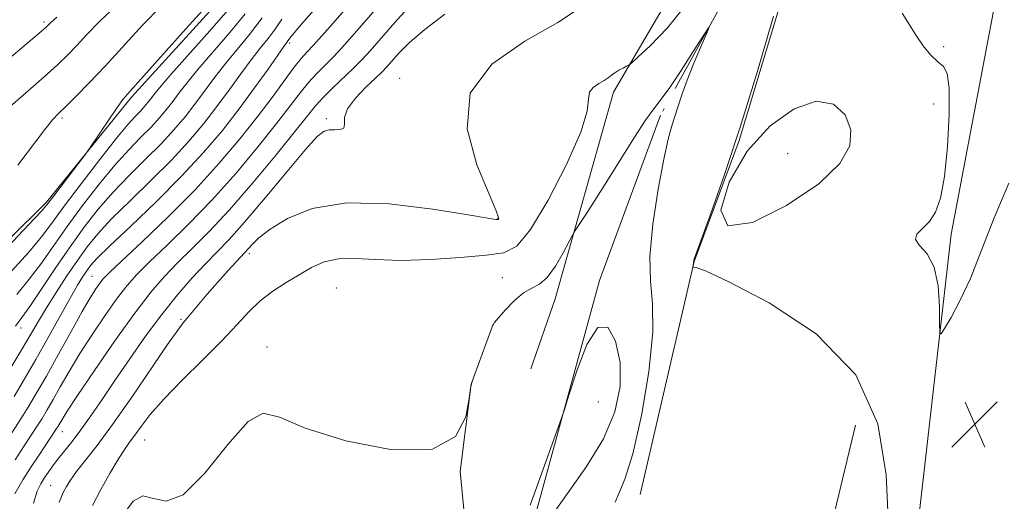
# Model space of a CAD drawing. Extents: x 2067300 to 2070200, y 327300 to 330200.
# Drawn here: x 2069134 to 2069302, y 328069 to 328151 of the extents above; entities that cross this region are included whole.
import ezdxf

# ---------------------------------------------------------------- set-up
doc = ezdxf.new("R2010")
doc.units = 0
doc.header["$MEASUREMENT"] = 0
doc.linetypes.add('rvrstm', pattern=[117.1, 50, -3.9, 0.5, -3.9, 0.5, -3.9, 0.5, -3.9, 50])
for name, color, linetype, lineweight in [('DTM HARD BREAKLINE', 7, 'Continuous', 0), ('DTM SPOT ELEVATION', 2, 'Continuous', 13), ('INDEX CONTOUR', 41, 'Continuous', 13), ('INTERMEDIATE CONTOUR', 44, 'Continuous', 0), ('INTERMEDIATE CONTOUR DEPRESSION', 44, 'Continuous', 0), ('SPOT ELEVATION', 7, 'Continuous', 0), ('STREAM - RIVER SINGLE LINE', 142, 'rvrstm', 0)]:
    doc.layers.add(name, color=color, linetype=linetype, lineweight=lineweight)

# ---------------------------------------------------------------- blocks, each defined once
blk = doc.blocks.new('SPOT')
at = {"layer": 'SPOT ELEVATION'}
for p, q in [((-3.91, -3.91), (3.82, 3.81)), ((-1.65, 3.77), (1.72, -3.93))]:
    blk.add_line(p, q, dxfattribs=at)

msp = doc.modelspace()

# ---------------------------------------------------------------- linework, layer by layer
at = {"layer": 'DTM HARD BREAKLINE'}
for points in [[(2068792.406, 328003.519, 1169.315), (2068820.828, 328010.242, 1165.815), (2068843.312, 328014.831, 1162.315), (2068870.916, 328020.6, 1161.685), (2068895.921, 328029.058, 1160.705), (2068919.403, 328037.364, 1159.935), (2068944.239, 328047.094, 1158.955), (2068960.512, 328053.095, 1157.975), (2068994.392, 328058.455, 1155.805), (2069018.836, 328062.16, 1154.965), (2069039.11, 328067.649, 1154.195), (2069059.619, 328072.871, 1153.075), (2069081.366, 328077.759, 1151.605), (2069099.156, 328087.696, 1151.045), (2069118.681, 328101.049, 1150.765), (2069138.079, 328120.209, 1150.275), (2069152.609, 328138.172, 1149.715), (2069169.448, 328156.742, 1149.645), (2069187.682, 328181.272, 1149.505), (2069202.157, 328202.265, 1148.945), (2069222.357, 328222.129, 1148.385), (2069235.359, 328243.722, 1148.385), (2069250.385, 328265.435, 1148.245), (2069266.999, 328288.306, 1147.685)], [(2069341.34, 328288.44, 1135.91), (2069325.46, 328241.92, 1134.41), (2069309.32, 328193.36, 1133.56), (2069300.93, 328159.21, 1132.33), (2069292.52, 328114.77, 1130.43), (2069285.06, 328049.46, 1128.83), (2069283.89, 327980.13, 1127.26), (2069287.65, 327935.16, 1125.48), (2069301.84, 327874.73, 1122.66), (2069323.79, 327818.94, 1119.83), (2069358.6, 327765.27, 1117.21), (2069403.3, 327715.46, 1115.08), (2069492.79, 327625.2, 1112.26), (2069525.92, 327590.75, 1111.2), (2069529.88, 327586.65, 1111.23)], [(2069239.4, 328070.29, 1126.88), (2069248.66, 328110.09, 1128.03), (2069256.31, 328130.73, 1128.03), (2069267.03, 328166.36, 1128.13)], [(2069249.72, 328164.4, 1129.8), (2069234.85, 328139.04, 1127.6), (2069224.89, 328103.73, 1125.25), (2069220.78, 328091.76, 1125.1)], [(2069210.93, 328051.31, 1125.45), (2069208.71, 328074.19, 1126), (2069210.55, 328089.15, 1126), (2069214.3, 328099.41, 1126)], [(2069276.19, 328082.14, 1126.78), (2069270.11, 328056.79, 1125.28), (2069258.61, 328041.76, 1124.1), (2069232.69, 328017.7, 1124.1), (2069212.08, 327997.43, 1121.22)]]:
    msp.add_polyline3d(points, dxfattribs=at)
at = {"layer": 'DTM SPOT ELEVATION'}
for p in [(2069137.67, 328151.01, 1156.3), (2069179.61, 328147.44, 1139.7), (2069291.23, 328146.78, 1130.5), (2069198.36, 328141.35, 1130.5), (2069289.52, 328137.01, 1129.1), (2069140.74, 328134.59, 1151.7), (2069185.86, 328134.48, 1132.3), (2069264.59, 328128.5, 1126.9), (2069215.09, 328117.39, 1130.05), (2069172.7, 328111.45, 1129.6), (2069145.84, 328107.53, 1138.9), (2069215.9, 328107.32, 1126.58), (2069187.53, 328105.54, 1126.9), (2069161.04, 328100.18, 1130.2), (2069133.73, 328098.71, 1143.4), (2069175.71, 328095.47, 1126.3), (2069232.27, 328086.06, 1122.3), (2069140.76, 328081.04, 1133.3), (2069154.83, 328079.57, 1127.1), (2069138.78, 328071.79, 1130.9)]:
    msp.add_point(p, dxfattribs=at)
at = {"layer": 'INDEX CONTOUR'}
for points in [[(2069132.538, 328087.035, 1140), (2069134.287, 328089.922, 1140), (2069136.281, 328093.336, 1140), (2069138.384, 328097.079, 1140), (2069142.118, 328103.836, 1140), (2069143.386, 328106.036, 1140), (2069144.287, 328107.498, 1140), (2069144.961, 328108.508, 1140), (2069145.62, 328109.391, 1140), (2069146.752, 328110.636, 1140), (2069148.919, 328112.768, 1140), (2069152.455, 328116.125, 1140), (2069156.797, 328120.285, 1140), (2069161.156, 328124.637, 1140), (2069164.911, 328128.696, 1140), (2069168.107, 328132.484, 1140), (2069170.958, 328136.146, 1140), (2069173.602, 328139.741, 1140), (2069175.893, 328142.962, 1140), (2069178.615, 328146.831, 1140), (2069179.466, 328148.006, 1140), (2069179.852, 328148.51, 1140), (2069180.658, 328149.484, 1140), (2069182.036, 328151.085, 1140), (2069188.115, 328158.055, 1140)], [(2069126.855, 328107.728, 1150), (2069135.022, 328116.351, 1150), (2069137.212, 328118.698, 1150), (2069138.365, 328120.03, 1150), (2069139.364, 328121.332, 1150), (2069144.906, 328128.633, 1150), (2069145.452, 328129.4, 1150), (2069148.814, 328134.462, 1150), (2069150.132, 328136.398, 1150), (2069151.12, 328137.744, 1150), (2069152.309, 328139.146, 1150), (2069161.858, 328149.81, 1150), (2069167.519, 328156.076, 1150)], [(2069140.27, 328068.927, 1130), (2069140.631, 328069.97, 1130), (2069140.998, 328070.74, 1130), (2069141.484, 328071.626, 1130), (2069142.193, 328072.759, 1130), (2069143.232, 328074.21, 1130), (2069146.716, 328078.662, 1130), (2069149.369, 328082.252, 1130), (2069152.642, 328086.938, 1130), (2069158.766, 328095.932, 1130), (2069160.481, 328098.367, 1130), (2069161.436, 328099.611, 1130), (2069162.123, 328100.423, 1130), (2069164.066, 328102.787, 1130), (2069165.507, 328104.494, 1130), (2069167.269, 328106.509, 1130), (2069169.071, 328108.526, 1130), (2069173.221, 328113.076, 1130), (2069174.349, 328114.133, 1130), (2069176.245, 328115.597, 1130), (2069179.197, 328117.435, 1130), (2069183.455, 328119.146, 1130), (2069189.265, 328120.113, 1130), (2069196.559, 328119.93, 1130), (2069204.027, 328119.024, 1130), (2069210.047, 328118.034, 1130), (2069213.435, 328117.463, 1130), (2069214.764, 328117.259, 1130), (2069215.042, 328117.238, 1130), (2069215.115, 328117.247, 1130), (2069215.17, 328117.275, 1130), (2069215.227, 328117.345, 1130), (2069215.235, 328117.61, 1130), (2069214.844, 328118.754, 1130), (2069213.636, 328121.588, 1130), (2069211.542, 328126.574, 1130), (2069209.897, 328132.762, 1130), (2069210.391, 328138.852, 1130), (2069214.111, 328143.816, 1130), (2069219.746, 328147.724, 1130), (2069225.385, 328150.92, 1130), (2069229.577, 328153.704, 1130)], [(2069284.13, 328152.505, 1130), (2069285.397, 328150.522, 1130), (2069286.501, 328148.693, 1130), (2069287.736, 328146.924, 1130), (2069289.031, 328145.353, 1130), (2069290.224, 328144.175, 1130), (2069291.176, 328143.391, 1130), (2069291.832, 328142.216, 1130), (2069292.161, 328139.672, 1130), (2069292.149, 328135.17, 1130), (2069291.85, 328129.684, 1130), (2069291.336, 328124.58, 1130), (2069290.663, 328120.916, 1130), (2069289.821, 328118.527, 1130), (2069288.78, 328116.945, 1130), (2069287.597, 328115.751, 1130), (2069286.648, 328114.763, 1130), (2069286.392, 328113.849, 1130), (2069287.116, 328112.839, 1130), (2069288.385, 328111.397, 1130), (2069289.594, 328109.142, 1130), (2069290.273, 328105.913, 1130), (2069290.509, 328102.397, 1130), (2069290.529, 328099.503, 1130), (2069290.551, 328097.947, 1130), (2069290.769, 328097.72, 1130), (2069291.37, 328098.625, 1130), (2069292.483, 328100.507, 1130), (2069294.005, 328103.356, 1130), (2069295.777, 328107.205, 1130), (2069297.689, 328112.025, 1130), (2069299.837, 328117.548, 1130), (2069302.367, 328123.451, 1130)]]:
    msp.add_polyline3d(points, dxfattribs=at)
at = {"layer": 'INTERMEDIATE CONTOUR'}
for points in [[(2069132.716, 328076.229, 1136), (2069134.252, 328078.592, 1136), (2069136.441, 328081.903, 1136), (2069137.323, 328083.28, 1136), (2069138.214, 328084.742, 1136), (2069139.221, 328086.49, 1136), (2069140.445, 328088.681, 1136), (2069141.945, 328091.315, 1136), (2069143.771, 328094.349, 1136), (2069145.914, 328097.681, 1136), (2069148.145, 328100.969, 1136), (2069150.175, 328103.814, 1136), (2069151.847, 328105.975, 1136), (2069153.519, 328107.853, 1136), (2069155.681, 328110.007, 1136), (2069158.683, 328112.883, 1136), (2069162.351, 328116.468, 1136), (2069166.374, 328120.638, 1136), (2069170.437, 328125.201, 1136), (2069174.213, 328129.711, 1136), (2069177.371, 328133.662, 1136), (2069179.689, 328136.678, 1136), (2069181.393, 328138.92, 1136), (2069182.814, 328140.683, 1136), (2069184.228, 328142.224, 1136), (2069187.075, 328145.071, 1136), (2069188.51, 328146.589, 1136), (2069190.274, 328148.565, 1136), (2069202.802, 328162.973, 1136)], [(2069131.642, 328080.037, 1138), (2069133.799, 328083.359, 1138), (2069134.943, 328085.179, 1138), (2069136.348, 328087.514, 1138), (2069138.081, 328090.526, 1138), (2069140.143, 328094.242, 1138), (2069142.28, 328098.13, 1138), (2069144.166, 328101.521, 1138), (2069145.557, 328103.905, 1138), (2069146.517, 328105.423, 1138), (2069147.185, 328106.377, 1138), (2069147.779, 328107.117, 1138), (2069148.823, 328108.185, 1138), (2069150.913, 328110.169, 1138), (2069154.43, 328113.469, 1138), (2069158.854, 328117.713, 1138), (2069163.443, 328122.339, 1138), (2069167.58, 328126.862, 1138), (2069171.162, 328131.106, 1138), (2069174.211, 328134.971, 1138), (2069176.748, 328138.358, 1138), (2069178.795, 328141.17, 1138), (2069180.372, 328143.309, 1138), (2069181.543, 328144.765, 1138), (2069182.54, 328145.867, 1138), (2069183.638, 328147.032, 1138), (2069185.073, 328148.613, 1138), (2069186.937, 328150.726, 1138), (2069192.093, 328156.647, 1138)], [(2069132.682, 328070.377, 1134), (2069134.04, 328072.784, 1134), (2069135.466, 328075.033, 1134), (2069136.862, 328077.147, 1134), (2069139.704, 328081.378, 1134), (2069140.079, 328081.97, 1134), (2069140.746, 328083.121, 1134), (2069141.611, 328084.5, 1134), (2069143.377, 328087.177, 1134), (2069146.271, 328091.456, 1134), (2069149.773, 328096.516, 1134), (2069153.165, 328101.251, 1134), (2069155.915, 328104.834, 1134), (2069158.217, 328107.522, 1134), (2069160.446, 328109.845, 1134), (2069162.935, 328112.297, 1134), (2069165.847, 328115.224, 1134), (2069169.305, 328118.936, 1134), (2069173.294, 328123.538, 1134), (2069177.264, 328128.317, 1134), (2069180.531, 328132.352, 1134), (2069182.631, 328134.998, 1134), (2069183.99, 328136.67, 1134), (2069185.256, 328138.056, 1134), (2069186.912, 328139.684, 1134), (2069190.514, 328143.111, 1134), (2069191.91, 328144.523, 1134), (2069193.315, 328146.064, 1134), (2069197.93, 328151.349, 1134), (2069201.2, 328154.949, 1134)], [(2069145.926, 328068.408, 1128), (2069147.387, 328071.141, 1128), (2069148.961, 328073.96, 1128), (2069150.374, 328076.371, 1128), (2069151.434, 328078.034, 1128), (2069152.28, 328079.231, 1128), (2069153.135, 328080.402, 1128), (2069154.227, 328081.928, 1128), (2069155.8, 328083.959, 1128), (2069158.106, 328086.587, 1128), (2069161.248, 328089.814, 1128), (2069164.755, 328093.286, 1128), (2069168.009, 328096.558, 1128), (2069170.558, 328099.285, 1128), (2069172.619, 328101.511, 1128), (2069174.574, 328103.38, 1128), (2069176.715, 328105.017, 1128), (2069178.98, 328106.483, 1128), (2069181.217, 328107.821, 1128), (2069183.335, 328109.04, 1128), (2069185.49, 328110.009, 1128), (2069187.9, 328110.561, 1128), (2069190.774, 328110.612, 1128), (2069194.276, 328110.405, 1128), (2069198.561, 328110.265, 1128), (2069203.619, 328110.429, 1128), (2069208.756, 328110.794, 1128), (2069213.117, 328111.166, 1128), (2069216.131, 328111.545, 1128), (2069218.376, 328112.684, 1128), (2069220.716, 328115.528, 1128), (2069223.731, 328120.592, 1128), (2069226.862, 328126.677, 1128), (2069229.265, 328132.156, 1128), (2069230.358, 328135.784, 1128), (2069230.615, 328137.846, 1128), (2069230.773, 328139.009, 1128), (2069231.393, 328139.836, 1128), (2069232.333, 328140.487, 1128), (2069233.272, 328141.02, 1128), (2069233.976, 328141.486, 1128), (2069234.528, 328141.915, 1128), (2069235.098, 328142.336, 1128), (2069235.797, 328142.758, 1128), (2069236.518, 328143.14, 1128), (2069237.098, 328143.428, 1128), (2069237.476, 328143.636, 1128), (2069237.994, 328144.051, 1128), (2069239.097, 328145.03, 1128), (2069241.134, 328146.916, 1128), (2069244.074, 328150.008, 1128), (2069247.794, 328154.595, 1128)], [(2069130.978, 328135.774, 1154), (2069134.497, 328138.855, 1154), (2069137.665, 328141.608, 1154), (2069139.989, 328143.706, 1154), (2069141.706, 328145.375, 1154), (2069143.235, 328146.982, 1154), (2069144.965, 328148.85, 1154), (2069147.163, 328151.122, 1154), (2069150.065, 328153.899, 1154)], [(2069132.134, 328108.425, 1148), (2069135.087, 328111.704, 1148), (2069137.231, 328114.277, 1148), (2069139.017, 328116.642, 1148), (2069141.117, 328119.517, 1148), (2069143.983, 328123.352, 1148), (2069147.172, 328127.523, 1148), (2069150.017, 328131.136, 1148), (2069152.007, 328133.524, 1148), (2069153.276, 328134.92, 1148), (2069154.118, 328135.783, 1148), (2069154.781, 328136.5, 1148), (2069155.346, 328137.168, 1148), (2069155.848, 328137.814, 1148), (2069156.4, 328138.544, 1148), (2069157.401, 328139.775, 1148), (2069159.324, 328142.008, 1148), (2069165.963, 328149.512, 1148), (2069169.067, 328153.089, 1148)], [(2069133.193, 328126.571, 1152), (2069137.793, 328132.627, 1152), (2069139.134, 328134.27, 1152), (2069140.195, 328135.402, 1152), (2069141.406, 328136.585, 1152), (2069143.116, 328138.288, 1152), (2069145.354, 328140.592, 1152), (2069148.074, 328143.48, 1152), (2069154.482, 328150.438, 1152), (2069157.689, 328153.773, 1152)], [(2069118.765, 328133.841, 1156), (2069137.182, 328149.392, 1156), (2069138.098, 328150.192, 1156), (2069138.738, 328150.826, 1156), (2069139.843, 328151.806, 1156)], [(2069132.066, 328092.034, 1142), (2069133.942, 328095.143, 1142), (2069135.431, 328097.687, 1142), (2069136.707, 328099.896, 1142), (2069138.07, 328102.177, 1142), (2069139.73, 328104.819, 1142), (2069141.563, 328107.627, 1142), (2069143.363, 328110.285, 1142), (2069145.021, 328112.593, 1142), (2069146.834, 328114.822, 1142), (2069149.193, 328117.36, 1142), (2069152.343, 328120.475, 1142), (2069155.917, 328123.944, 1142), (2069159.396, 328127.424, 1142), (2069162.379, 328130.647, 1142), (2069164.917, 328133.655, 1142), (2069167.18, 328136.563, 1142), (2069169.302, 328139.442, 1142), (2069171.27, 328142.166, 1142), (2069173.039, 328144.562, 1142), (2069174.578, 328146.524, 1142), (2069175.923, 328148.197, 1142), (2069177.125, 328149.794, 1142), (2069178.232, 328151.469, 1142)], [(2069132.793, 328099.046, 1144), (2069133.867, 328100.504, 1144), (2069135.217, 328102.41, 1144), (2069137.178, 328105.312, 1144), (2069139.573, 328108.882, 1144), (2069142.097, 328112.571, 1144), (2069144.522, 328115.945, 1144), (2069146.927, 328119.027, 1144), (2069149.468, 328121.952, 1144), (2069152.231, 328124.825, 1144), (2069155.037, 328127.602, 1144), (2069157.637, 328130.21, 1144), (2069159.846, 328132.598, 1144), (2069161.726, 328134.826, 1144), (2069163.403, 328136.979, 1144), (2069166.647, 328141.369, 1144), (2069168.467, 328143.711, 1144), (2069172.736, 328148.877, 1144), (2069174.889, 328151.705, 1144)], [(2069133, 328104.465, 1146), (2069135.152, 328107.058, 1146), (2069137.205, 328109.794, 1146), (2069141.607, 328116.044, 1146), (2069144.253, 328119.648, 1146), (2069147.05, 328123.275, 1146), (2069149.742, 328126.544, 1146), (2069152.119, 328129.174, 1146), (2069154.157, 328131.261, 1146), (2069155.877, 328132.996, 1146), (2069157.313, 328134.549, 1146), (2069158.536, 328135.997, 1146), (2069159.627, 328137.397, 1146), (2069160.701, 328138.843, 1146), (2069162.024, 328140.572, 1146), (2069163.896, 328142.859, 1146), (2069169.35, 328149.194, 1146), (2069171.978, 328152.397, 1146)], [(2069135.841, 328068.786, 1132), (2069136.516, 328070.828, 1132), (2069137.114, 328072.127, 1132), (2069137.702, 328073.085, 1132), (2069138.344, 328074.043, 1132), (2069139.097, 328075.103, 1132), (2069140.012, 328076.307, 1132), (2069142.457, 328079.354, 1132), (2069143.965, 328081.337, 1132), (2069145.656, 328083.717, 1132), (2069147.574, 328086.523, 1132), (2069149.777, 328089.783, 1132), (2069152.289, 328093.466, 1132), (2069155, 328097.323, 1132), (2069157.769, 328101.051, 1132), (2069160.462, 328104.392, 1132), (2069162.974, 328107.278, 1132), (2069165.212, 328109.682, 1132), (2069167.174, 328111.695, 1132), (2069169.243, 328113.856, 1132), (2069171.896, 328116.819, 1132), (2069175.395, 328120.944, 1132), (2069179.139, 328125.434, 1132), (2069182.308, 328129.199, 1132), (2069184.311, 328131.422, 1132), (2069185.468, 328132.374, 1132), (2069186.328, 328132.602, 1132), (2069187.297, 328132.594, 1132), (2069188.226, 328132.617, 1132), (2069188.82, 328132.884, 1132), (2069188.932, 328133.565, 1132), (2069188.967, 328134.672, 1132), (2069189.472, 328136.174, 1132), (2069190.811, 328137.993, 1132), (2069192.596, 328139.853, 1132), (2069194.257, 328141.428, 1132), (2069195.376, 328142.509, 1132), (2069196.17, 328143.345, 1132), (2069198.235, 328145.676, 1132), (2069200.055, 328147.501, 1132), (2069202.645, 328149.742, 1132), (2069206.07, 328152.316, 1132)], [(2069262.194, 328152.015, 1128), (2069259.419, 328142.595, 1128), (2069256.497, 328133.05, 1128), (2069253.776, 328124.782, 1128), (2069251.492, 328118.265, 1128), (2069248.941, 328111.276, 1128), (2069248.602, 328110.309, 1128), (2069248.548, 328110.102, 1128), (2069248.551, 328109.959, 1128), (2069248.541, 328109.829, 1128), (2069248.432, 328109.099, 1128), (2069248.464, 328109.076, 1128), (2069248.569, 328109.113, 1128), (2069248.958, 328109.089, 1128), (2069250.577, 328108.472, 1128), (2069254.558, 328106.629, 1128), (2069261.448, 328103.049, 1128), (2069269.461, 328097.71, 1128), (2069276.23, 328090.716, 1128), (2069279.993, 328082.355, 1128), (2069281.408, 328073.664, 1128), (2069282.003, 328059.907, 1128)], [(2069151.398, 328067.147, 1126), (2069152.901, 328069.165, 1126), (2069154.523, 328070.046, 1126), (2069156.325, 328069.605, 1126), (2069158.537, 328069.119, 1126), (2069161.435, 328070.229, 1126), (2069165.126, 328073.953, 1126), (2069169.05, 328078.828, 1126), (2069172.479, 328082.766, 1126), (2069175.047, 328084.183, 1126), (2069177.829, 328083.488, 1126), (2069182.259, 328081.597, 1126), (2069189.182, 328079.427, 1126), (2069197.079, 328077.911, 1126), (2069203.837, 328077.989, 1126), (2069207.868, 328080.21, 1126), (2069209.665, 328083.565, 1126), (2069210.243, 328086.657, 1126), (2069210.482, 328088.475, 1126), (2069210.724, 328089.564, 1126), (2069211.175, 328090.86, 1126), (2069213.675, 328097.7, 1126), (2069214.149, 328098.942, 1126), (2069214.549, 328099.661, 1126), (2069215.22, 328100.467, 1126), (2069216.401, 328101.8, 1126), (2069217.916, 328103.371, 1126), (2069219.49, 328104.715, 1126), (2069220.909, 328105.539, 1126), (2069222.225, 328106.235, 1126), (2069223.554, 328107.369, 1126), (2069224.958, 328109.299, 1126), (2069226.273, 328111.559, 1126), (2069227.871, 328114.601, 1126), (2069228.318, 328115.366, 1126), (2069230.24, 328118.3, 1126), (2069231.956, 328120.949, 1126), (2069234.017, 328124.196, 1126), (2069238.456, 328131.319, 1126), (2069240.341, 328134.217, 1126), (2069241.769, 328136.193, 1126), (2069243.025, 328137.803, 1126), (2069244.499, 328139.813, 1126), (2069246.435, 328142.721, 1126), (2069248.486, 328145.939, 1126), (2069251.053, 328150.029, 1126), (2069251.198, 328150.127, 1126), (2069250.716, 328148.988, 1126), (2069249.756, 328146.771, 1126), (2069248.565, 328143.947, 1126), (2069247.414, 328141.062, 1126), (2069246.516, 328138.56, 1126), (2069245.84, 328136.471, 1126), (2069244.792, 328133.12, 1126), (2069244.216, 328131.002, 1126), (2069243.459, 328127.583, 1126), (2069242.486, 328122.421, 1126), (2069241.574, 328116.446, 1126), (2069241.075, 328110.935, 1126), (2069241.194, 328106.718, 1126), (2069241.537, 328102.862, 1126), (2069241.561, 328097.993, 1126), (2069240.869, 328091.241, 1126), (2069239.637, 328083.77, 1126), (2069238.188, 328077.247, 1126), (2069236.822, 328072.931, 1126), (2069235.751, 328070.442, 1126), (2069235.165, 328068.988, 1126)], [(2069220.644, 328068.443, 1124), (2069221.533, 328070.975, 1124), (2069225.979, 328083.311, 1124), (2069226.481, 328084.817, 1124), (2069227.246, 328087.262, 1124), (2069228.587, 328091.407, 1124), (2069230.331, 328095.895, 1124), (2069232.19, 328098.84, 1124), (2069233.892, 328098.848, 1124), (2069235.222, 328096.489, 1124), (2069235.984, 328092.825, 1124), (2069235.989, 328088.739, 1124), (2069235.096, 328084.403, 1124), (2069233.172, 328079.808, 1124), (2069230.259, 328075.049, 1124), (2069227.099, 328070.615, 1124), (2069224.607, 328067.097, 1124)]]:
    msp.add_polyline3d(points, dxfattribs=at)
at = {"layer": 'INTERMEDIATE CONTOUR DEPRESSION'}
msp.add_polyline3d([(2069257.671, 328128.929, 1128), (2069261.583, 328133.263, 1128), (2069265.704, 328136.186, 1128), (2069269.481, 328137.448, 1128), (2069272.442, 328136.939, 1128), (2069274.435, 328135.121, 1128), (2069275.39, 328132.593, 1128), (2069275.18, 328129.831, 1128), (2069273.476, 328126.808, 1128), (2069269.885, 328123.37, 1128), (2069264.409, 328119.63, 1128), (2069258.59, 328116.761, 1128), (2069254.358, 328116.201, 1128), (2069253.171, 328118.878, 1128), (2069254.581, 328123.666, 1128), (2069257.671, 328128.929, 1128)], dxfattribs=at)
at = {"layer": 'STREAM - RIVER SINGLE LINE'}
msp.add_polyline3d([(2069310.27, 328309.24, 1132.32), (2069302.11, 328264.65, 1129.02), (2069291.89, 328230.85, 1127.32), (2069269.43, 328183.45, 1126.9), (2069242.89, 328135.08, 1125.57), (2069232.48, 328106.83, 1124.27), (2069220.86, 328064.4, 1123.77), (2069213, 328032.94, 1122.6), (2069212.08, 327997.43, 1121.22), (2069205.88, 327951.05, 1120.12), (2069193.84, 327927.24, 1119.4), (2069190.29, 327922.03, 1119.4)], dxfattribs=at)

# ---------------------------------------------------------------- block references
at = {"layer": 'SPOT ELEVATION'}
msp.add_blockref('SPOT', (2069296.535, 328082.278, 1129.25), dxfattribs=at)

doc.saveas('drawing.dxf')
